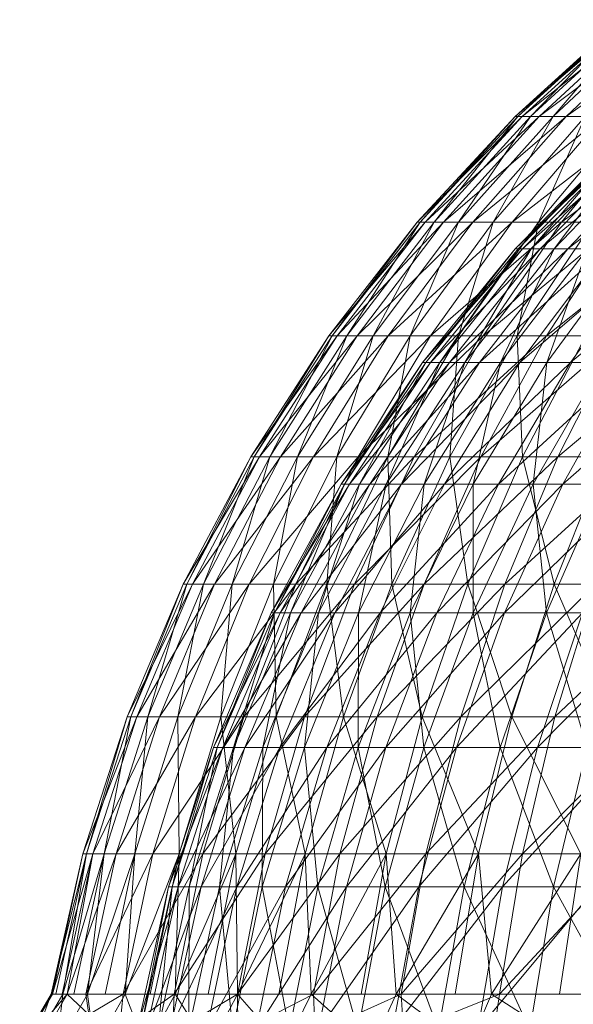
# Model space of a CAD drawing. Units: inches. Extents: x 5013 to 11733, y -1791 to 2961.
# Drawn here: x 8453 to 8471, y 2250 to 2283 of the extents above; entities that cross this region are included whole.
import ezdxf

# ---------------------------------------------------------------- set-up
doc = ezdxf.new("R2010")
doc.units = ezdxf.units.IN
doc.header["$MEASUREMENT"] = 0

msp = doc.modelspace()

# ---------------------------------------------------------------- linework, layer by layer
at = {"lineweight": 9}
for p, q in [((8469.479, 2279.448), (8472.976, 2282.621)), ((8469.479, 2279.448), (8473.191, 2282.621)), ((8469.569, 2279.448), (8472.976, 2282.621)), ((8469.569, 2279.448), (8473.06, 2282.621)), ((8469.714, 2279.448), (8473.703, 2282.621)), ((8469.714, 2279.448), (8473.191, 2282.621)), ((8469.985, 2279.448), (8473.06, 2282.621)), ((8469.985, 2279.448), (8473.438, 2282.621)), ((8470.275, 2279.448), (8474.502, 2282.621)), ((8470.275, 2279.448), (8473.703, 2282.621)), ((8470.726, 2279.448), (8473.438, 2282.621)), ((8470.726, 2279.448), (8474.112, 2282.621)), ((8471.156, 2279.448), (8475.589, 2282.621)), ((8471.156, 2279.448), (8474.502, 2282.621)), ((8466.267, 2275.982), (8469.479, 2279.448)), ((8466.267, 2275.982), (8469.714, 2279.448)), ((8466.366, 2275.982), (8469.479, 2279.448)), ((8466.366, 2275.982), (8469.569, 2279.448)), ((8466.523, 2275.982), (8470.275, 2279.448)), ((8466.523, 2275.982), (8469.714, 2279.448)), ((8466.819, 2275.982), (8469.569, 2279.448)), ((8466.819, 2275.982), (8469.985, 2279.448)), ((8467.13, 2275.982), (8471.156, 2279.448)), ((8467.13, 2275.982), (8470.275, 2279.448)), ((8467.619, 2275.982), (8469.985, 2279.448)), ((8467.619, 2275.982), (8470.726, 2279.448)), ((8468.087, 2275.982), (8472.351, 2279.448)), ((8468.087, 2275.982), (8471.156, 2279.448)), ((8468.764, 2275.982), (8470.726, 2279.448)), ((8468.764, 2275.982), (8471.781, 2279.448)), ((8469.383, 2275.982), (8473.848, 2279.448)), ((8469.383, 2275.982), (8472.351, 2279.448)), ((8469.714, 2279.448), (8469.479, 2279.448)), ((8469.479, 2279.448), (8469.569, 2279.448)), ((8469.569, 2279.448), (8469.985, 2279.448)), ((8470.275, 2279.448), (8469.714, 2279.448)), ((8469.985, 2279.448), (8470.726, 2279.448)), ((8470.243, 2275.982), (8471.781, 2279.448)), ((8470.243, 2275.982), (8473.147, 2279.448)), ((8471.156, 2279.448), (8470.275, 2279.448)), ((8470.726, 2279.448), (8471.781, 2279.448)), ((8471.002, 2275.982), (8475.636, 2279.448)), ((8471.002, 2275.982), (8473.848, 2279.448)), ((8472.351, 2279.448), (8471.156, 2279.448)), ((8469.482, 2275.103), (8472.851, 2278.524)), ((8469.482, 2275.103), (8473.075, 2278.524)), ((8469.575, 2275.103), (8472.851, 2278.524)), ((8469.575, 2275.103), (8472.938, 2278.524)), ((8469.723, 2275.103), (8473.601, 2278.524)), ((8469.723, 2275.103), (8473.075, 2278.524)), ((8470.005, 2275.103), (8472.938, 2278.524)), ((8470.005, 2275.103), (8473.33, 2278.524)), ((8470.302, 2275.103), (8474.429, 2278.524)), ((8470.302, 2275.103), (8473.601, 2278.524)), ((8470.767, 2275.103), (8473.33, 2278.524)), ((8470.767, 2275.103), (8474.022, 2278.524)), ((8471.211, 2275.103), (8475.548, 2278.524)), ((8471.211, 2275.103), (8474.429, 2278.524)), ((8463.369, 2272.252), (8466.267, 2275.982)), ((8463.369, 2272.252), (8466.523, 2275.982)), ((8463.473, 2272.252), (8466.267, 2275.982)), ((8463.473, 2272.252), (8466.366, 2275.982)), ((8463.642, 2272.252), (8467.13, 2275.982)), ((8463.642, 2272.252), (8466.523, 2275.982)), ((8463.959, 2272.252), (8466.366, 2275.982)), ((8463.959, 2272.252), (8466.819, 2275.982)), ((8464.293, 2272.252), (8468.087, 2275.982)), ((8464.293, 2272.252), (8467.13, 2275.982)), ((8464.816, 2272.252), (8466.819, 2275.982)), ((8464.816, 2272.252), (8467.619, 2275.982)), ((8465.313, 2272.252), (8469.383, 2275.982)), ((8465.313, 2272.252), (8468.087, 2275.982)), ((8466.04, 2272.252), (8467.619, 2275.982)), ((8466.04, 2272.252), (8468.764, 2275.982)), ((8466.523, 2275.982), (8466.267, 2275.982)), ((8466.267, 2275.982), (8466.366, 2275.982)), ((8466.366, 2275.982), (8466.819, 2275.982)), ((8467.13, 2275.982), (8466.523, 2275.982)), ((8466.7, 2272.252), (8471.002, 2275.982)), ((8466.7, 2272.252), (8469.383, 2275.982)), ((8466.819, 2275.982), (8467.619, 2275.982)), ((8468.087, 2275.982), (8467.13, 2275.982)), ((8467.619, 2275.982), (8468.764, 2275.982)), ((8467.621, 2272.252), (8468.764, 2275.982)), ((8467.621, 2272.252), (8470.243, 2275.982)), ((8469.383, 2275.982), (8468.087, 2275.982)), ((8468.435, 2272.252), (8472.938, 2275.982)), ((8468.435, 2272.252), (8471.002, 2275.982)), ((8468.764, 2275.982), (8470.243, 2275.982)), ((8471.002, 2275.982), (8469.383, 2275.982)), ((8469.546, 2272.252), (8470.243, 2275.982)), ((8469.546, 2272.252), (8472.04, 2275.982)), ((8470.243, 2275.982), (8472.04, 2275.982)), ((8470.508, 2272.252), (8475.173, 2275.982)), ((8470.508, 2272.252), (8472.938, 2275.982)), ((8472.938, 2275.982), (8471.002, 2275.982)), ((8466.444, 2271.382), (8469.482, 2275.103)), ((8466.444, 2271.382), (8469.723, 2275.103)), ((8466.546, 2271.382), (8469.482, 2275.103)), ((8466.546, 2271.382), (8469.575, 2275.103)), ((8466.706, 2271.382), (8470.302, 2275.103)), ((8466.706, 2271.382), (8469.723, 2275.103)), ((8467.008, 2271.382), (8469.575, 2275.103)), ((8467.008, 2271.382), (8470.005, 2275.103)), ((8467.328, 2271.382), (8471.211, 2275.103)), ((8467.328, 2271.382), (8470.302, 2275.103)), ((8467.831, 2271.382), (8470.005, 2275.103)), ((8467.831, 2271.382), (8470.767, 2275.103)), ((8468.31, 2271.382), (8472.438, 2275.103)), ((8468.31, 2271.382), (8471.211, 2275.103)), ((8469.005, 2271.382), (8470.767, 2275.103)), ((8469.005, 2271.382), (8471.857, 2275.103)), ((8469.723, 2275.103), (8469.482, 2275.103)), ((8469.482, 2275.103), (8469.575, 2275.103)), ((8469.575, 2275.103), (8470.005, 2275.103)), ((8469.636, 2271.382), (8473.979, 2275.103)), ((8469.636, 2271.382), (8472.438, 2275.103)), ((8470.302, 2275.103), (8469.723, 2275.103)), ((8470.005, 2275.103), (8470.767, 2275.103)), ((8471.211, 2275.103), (8470.302, 2275.103)), ((8470.52, 2271.382), (8471.857, 2275.103)), ((8470.52, 2271.382), (8473.258, 2275.103)), ((8470.767, 2275.103), (8471.857, 2275.103)), ((8472.438, 2275.103), (8471.211, 2275.103)), ((8471.299, 2271.382), (8475.819, 2275.103)), ((8471.299, 2271.382), (8473.979, 2275.103)), ((8460.802, 2268.285), (8463.369, 2272.252)), ((8460.802, 2268.285), (8463.642, 2272.252)), ((8460.916, 2268.285), (8463.369, 2272.252)), ((8460.916, 2268.285), (8463.473, 2272.252)), ((8461.093, 2268.285), (8464.293, 2272.252)), ((8461.093, 2268.285), (8463.642, 2272.252)), ((8461.427, 2268.285), (8463.473, 2272.252)), ((8461.427, 2268.285), (8463.959, 2272.252)), ((8461.782, 2268.285), (8465.313, 2272.252)), ((8461.782, 2268.285), (8464.293, 2272.252)), ((8462.334, 2268.285), (8463.959, 2272.252)), ((8462.334, 2268.285), (8464.816, 2272.252)), ((8462.863, 2268.285), (8466.7, 2272.252)), ((8462.863, 2268.285), (8465.313, 2272.252)), ((8463.642, 2272.252), (8463.369, 2272.252)), ((8463.369, 2272.252), (8463.473, 2272.252)), ((8463.473, 2272.252), (8463.959, 2272.252)), ((8463.63, 2268.285), (8464.816, 2272.252)), ((8463.63, 2268.285), (8466.04, 2272.252)), ((8464.293, 2272.252), (8463.642, 2272.252)), ((8463.959, 2272.252), (8464.816, 2272.252)), ((8465.313, 2272.252), (8464.293, 2272.252)), ((8464.328, 2268.285), (8468.435, 2272.252)), ((8464.328, 2268.285), (8466.7, 2272.252)), ((8464.816, 2272.252), (8466.04, 2272.252)), ((8465.302, 2268.285), (8466.04, 2272.252)), ((8465.302, 2268.285), (8467.621, 2272.252)), ((8466.7, 2272.252), (8465.313, 2272.252)), ((8466.04, 2272.252), (8467.621, 2272.252)), ((8466.162, 2268.285), (8470.508, 2272.252)), ((8466.162, 2268.285), (8468.435, 2272.252)), ((8468.435, 2272.252), (8466.7, 2272.252)), ((8467.337, 2268.285), (8467.621, 2272.252)), ((8467.337, 2268.285), (8469.546, 2272.252)), ((8467.621, 2272.252), (8469.546, 2272.252)), ((8468.354, 2268.285), (8472.897, 2272.252)), ((8468.354, 2268.285), (8470.508, 2272.252)), ((8470.508, 2272.252), (8468.435, 2272.252)), ((8469.72, 2268.285), (8469.546, 2272.252)), ((8469.546, 2272.252), (8471.796, 2272.252)), ((8469.72, 2268.285), (8471.796, 2272.252)), ((8472.897, 2272.252), (8470.508, 2272.252)), ((8470.88, 2268.285), (8475.583, 2272.252)), ((8470.88, 2268.285), (8472.897, 2272.252)), ((8463.767, 2267.395), (8466.444, 2271.382)), ((8463.767, 2267.395), (8466.706, 2271.382)), ((8463.875, 2267.395), (8466.444, 2271.382)), ((8463.875, 2267.395), (8466.546, 2271.382)), ((8464.046, 2267.395), (8467.328, 2271.382)), ((8464.046, 2267.395), (8466.706, 2271.382)), ((8464.369, 2267.395), (8466.546, 2271.382)), ((8464.369, 2267.395), (8467.008, 2271.382)), ((8464.709, 2267.395), (8468.31, 2271.382)), ((8464.709, 2267.395), (8467.328, 2271.382)), ((8465.244, 2267.395), (8467.008, 2271.382)), ((8465.244, 2267.395), (8467.831, 2271.382)), ((8465.752, 2267.395), (8469.636, 2271.382)), ((8465.752, 2267.395), (8468.31, 2271.382)), ((8466.706, 2271.382), (8466.444, 2271.382)), ((8466.444, 2271.382), (8466.546, 2271.382)), ((8466.491, 2267.395), (8467.831, 2271.382)), ((8466.491, 2267.395), (8469.005, 2271.382)), ((8466.546, 2271.382), (8467.008, 2271.382)), ((8467.328, 2271.382), (8466.706, 2271.382)), ((8467.008, 2271.382), (8467.831, 2271.382)), ((8467.165, 2267.395), (8471.299, 2271.382)), ((8467.165, 2267.395), (8469.636, 2271.382)), ((8468.31, 2271.382), (8467.328, 2271.382)), ((8467.831, 2271.382), (8469.005, 2271.382)), ((8468.104, 2267.395), (8469.005, 2271.382)), ((8468.104, 2267.395), (8470.52, 2271.382)), ((8469.636, 2271.382), (8468.31, 2271.382)), ((8468.935, 2267.395), (8473.281, 2271.382)), ((8468.935, 2267.395), (8471.299, 2271.382)), ((8469.005, 2271.382), (8470.52, 2271.382)), ((8471.299, 2271.382), (8469.636, 2271.382)), ((8470.069, 2267.395), (8470.52, 2271.382)), ((8470.069, 2267.395), (8472.362, 2271.382)), ((8470.52, 2271.382), (8472.362, 2271.382)), ((8471.049, 2267.395), (8475.569, 2271.382)), ((8471.049, 2267.395), (8473.281, 2271.382)), ((8473.281, 2271.382), (8471.299, 2271.382)), ((8458.59, 2264.11), (8460.802, 2268.285)), ((8458.59, 2264.11), (8461.093, 2268.285)), ((8458.709, 2264.11), (8460.802, 2268.285)), ((8458.709, 2264.11), (8460.916, 2268.285)), ((8458.895, 2264.11), (8461.782, 2268.285)), ((8458.895, 2264.11), (8461.093, 2268.285)), ((8459.247, 2264.11), (8460.916, 2268.285)), ((8459.247, 2264.11), (8461.427, 2268.285)), ((8459.616, 2264.11), (8462.863, 2268.285)), ((8459.616, 2264.11), (8461.782, 2268.285)), ((8460.195, 2264.11), (8461.427, 2268.285)), ((8460.195, 2264.11), (8462.334, 2268.285)), ((8460.747, 2264.11), (8464.328, 2268.285)), ((8460.747, 2264.11), (8462.863, 2268.285)), ((8461.093, 2268.285), (8460.802, 2268.285)), ((8460.802, 2268.285), (8460.916, 2268.285)), ((8460.916, 2268.285), (8461.427, 2268.285)), ((8461.782, 2268.285), (8461.093, 2268.285)), ((8461.427, 2268.285), (8462.334, 2268.285)), ((8461.549, 2264.11), (8462.334, 2268.285)), ((8461.549, 2264.11), (8463.63, 2268.285)), ((8462.863, 2268.285), (8461.782, 2268.285)), ((8462.282, 2264.11), (8466.162, 2268.285)), ((8462.282, 2264.11), (8464.328, 2268.285)), ((8462.334, 2268.285), (8463.63, 2268.285)), ((8464.328, 2268.285), (8462.863, 2268.285)), ((8463.302, 2264.11), (8463.63, 2268.285)), ((8463.302, 2264.11), (8465.302, 2268.285)), ((8463.63, 2268.285), (8465.302, 2268.285)), ((8464.203, 2264.11), (8468.354, 2268.285)), ((8464.203, 2264.11), (8466.162, 2268.285)), ((8466.162, 2268.285), (8464.328, 2268.285)), ((8465.433, 2264.11), (8465.302, 2268.285)), ((8465.302, 2268.285), (8467.337, 2268.285)), ((8465.433, 2264.11), (8467.337, 2268.285)), ((8468.354, 2268.285), (8466.162, 2268.285)), ((8466.497, 2264.11), (8470.88, 2268.285)), ((8466.497, 2264.11), (8468.354, 2268.285)), ((8467.924, 2264.11), (8467.337, 2268.285)), ((8467.337, 2268.285), (8469.72, 2268.285)), ((8467.924, 2264.11), (8469.72, 2268.285)), ((8470.88, 2268.285), (8468.354, 2268.285)), ((8469.142, 2264.11), (8473.726, 2268.285)), ((8469.142, 2264.11), (8470.88, 2268.285)), ((8470.758, 2264.11), (8469.72, 2268.285)), ((8469.72, 2268.285), (8472.424, 2268.285)), ((8470.758, 2264.11), (8472.424, 2268.285)), ((8473.726, 2268.285), (8470.88, 2268.285)), ((8461.471, 2263.175), (8463.767, 2267.395)), ((8461.471, 2263.175), (8464.046, 2267.395)), ((8461.584, 2263.175), (8463.767, 2267.395)), ((8461.584, 2263.175), (8463.875, 2267.395)), ((8461.764, 2263.175), (8464.709, 2267.395)), ((8461.764, 2263.175), (8464.046, 2267.395)), ((8462.104, 2263.175), (8463.875, 2267.395)), ((8462.104, 2263.175), (8464.369, 2267.395)), ((8462.462, 2263.175), (8465.752, 2267.395)), ((8462.462, 2263.175), (8464.709, 2267.395)), ((8463.026, 2263.175), (8464.369, 2267.395)), ((8463.026, 2263.175), (8465.244, 2267.395)), ((8463.561, 2263.175), (8467.165, 2267.395)), ((8463.561, 2263.175), (8465.752, 2267.395)), ((8464.046, 2267.395), (8463.767, 2267.395)), ((8463.767, 2267.395), (8463.875, 2267.395)), ((8463.875, 2267.395), (8464.369, 2267.395)), ((8464.709, 2267.395), (8464.046, 2267.395)), ((8464.34, 2263.175), (8465.244, 2267.395)), ((8464.34, 2263.175), (8466.491, 2267.395)), ((8464.369, 2267.395), (8465.244, 2267.395)), ((8465.752, 2267.395), (8464.709, 2267.395)), ((8465.049, 2263.175), (8468.935, 2267.395)), ((8465.049, 2263.175), (8467.165, 2267.395)), ((8465.244, 2267.395), (8466.491, 2267.395)), ((8467.165, 2267.395), (8465.752, 2267.395)), ((8466.037, 2263.175), (8466.491, 2267.395)), ((8466.037, 2263.175), (8468.104, 2267.395)), ((8466.491, 2267.395), (8468.104, 2267.395)), ((8466.909, 2263.175), (8471.049, 2267.395)), ((8466.909, 2263.175), (8468.935, 2267.395)), ((8468.935, 2267.395), (8467.165, 2267.395)), ((8468.101, 2263.175), (8468.104, 2267.395)), ((8468.101, 2263.175), (8470.069, 2267.395)), ((8468.104, 2267.395), (8470.069, 2267.395)), ((8471.049, 2267.395), (8468.935, 2267.395)), ((8469.13, 2263.175), (8473.482, 2267.395)), ((8469.13, 2263.175), (8471.049, 2267.395)), ((8470.514, 2263.175), (8470.069, 2267.395)), ((8470.069, 2267.395), (8472.36, 2267.395)), ((8470.514, 2263.175), (8472.36, 2267.395)), ((8473.482, 2267.395), (8471.049, 2267.395)), ((8456.75, 2259.76), (8458.59, 2264.11)), ((8456.75, 2259.76), (8458.895, 2264.11)), ((8456.869, 2259.76), (8458.59, 2264.11)), ((8456.869, 2259.76), (8458.709, 2264.11)), ((8457.064, 2259.76), (8459.616, 2264.11)), ((8457.064, 2259.76), (8458.895, 2264.11)), ((8457.427, 2259.76), (8458.709, 2264.11)), ((8457.427, 2259.76), (8459.247, 2264.11)), ((8457.811, 2259.76), (8460.747, 2264.11)), ((8457.811, 2259.76), (8459.616, 2264.11)), ((8458.413, 2259.76), (8459.247, 2264.11)), ((8458.413, 2259.76), (8460.195, 2264.11)), ((8458.895, 2264.11), (8458.59, 2264.11)), ((8458.59, 2264.11), (8458.709, 2264.11)), ((8458.709, 2264.11), (8459.247, 2264.11)), ((8459.616, 2264.11), (8458.895, 2264.11)), ((8458.985, 2259.76), (8462.282, 2264.11)), ((8458.985, 2259.76), (8460.747, 2264.11)), ((8459.247, 2264.11), (8460.195, 2264.11)), ((8460.747, 2264.11), (8459.616, 2264.11)), ((8459.82, 2259.76), (8460.195, 2264.11)), ((8459.82, 2259.76), (8461.549, 2264.11)), ((8460.195, 2264.11), (8461.549, 2264.11)), ((8460.578, 2259.76), (8464.203, 2264.11)), ((8460.578, 2259.76), (8462.282, 2264.11)), ((8462.282, 2264.11), (8460.747, 2264.11)), ((8461.636, 2259.76), (8461.549, 2264.11)), ((8461.549, 2264.11), (8463.302, 2264.11)), ((8461.636, 2259.76), (8463.302, 2264.11)), ((8464.203, 2264.11), (8462.282, 2264.11)), ((8462.569, 2259.76), (8466.497, 2264.11)), ((8462.569, 2259.76), (8464.203, 2264.11)), ((8463.848, 2259.76), (8463.302, 2264.11)), ((8463.302, 2264.11), (8465.433, 2264.11)), ((8463.848, 2259.76), (8465.433, 2264.11)), ((8466.497, 2264.11), (8464.203, 2264.11)), ((8464.95, 2259.76), (8469.142, 2264.11)), ((8464.95, 2259.76), (8466.497, 2264.11)), ((8466.433, 2259.76), (8465.433, 2264.11)), ((8465.433, 2264.11), (8467.924, 2264.11)), ((8466.433, 2259.76), (8467.924, 2264.11)), ((8469.142, 2264.11), (8466.497, 2264.11)), ((8467.697, 2259.76), (8472.121, 2264.11)), ((8467.697, 2259.76), (8469.142, 2264.11)), ((8469.371, 2259.76), (8467.924, 2264.11)), ((8467.924, 2264.11), (8470.758, 2264.11)), ((8472.121, 2264.11), (8469.142, 2264.11)), ((8469.371, 2259.76), (8470.758, 2264.11)), ((8472.639, 2259.76), (8470.758, 2264.11)), ((8470.758, 2264.11), (8473.909, 2264.11)), ((8470.784, 2259.76), (8475.403, 2264.11)), ((8470.784, 2259.76), (8472.121, 2264.11)), ((8459.581, 2258.76), (8461.471, 2263.175)), ((8459.581, 2258.76), (8461.764, 2263.175)), ((8459.698, 2258.76), (8461.471, 2263.175)), ((8459.698, 2258.76), (8461.584, 2263.175)), ((8459.887, 2258.76), (8462.462, 2263.175)), ((8459.887, 2258.76), (8461.764, 2263.175)), ((8460.238, 2258.76), (8461.584, 2263.175)), ((8460.238, 2258.76), (8462.104, 2263.175)), ((8460.613, 2258.76), (8463.561, 2263.175)), ((8460.613, 2258.76), (8462.462, 2263.175)), ((8461.197, 2258.76), (8462.104, 2263.175)), ((8461.197, 2258.76), (8463.026, 2263.175)), ((8461.764, 2263.175), (8461.471, 2263.175)), ((8461.471, 2263.175), (8461.584, 2263.175)), ((8461.584, 2263.175), (8462.104, 2263.175)), ((8461.756, 2258.76), (8465.049, 2263.175)), ((8461.756, 2258.76), (8463.561, 2263.175)), ((8462.462, 2263.175), (8461.764, 2263.175)), ((8462.104, 2263.175), (8463.026, 2263.175)), ((8463.561, 2263.175), (8462.462, 2263.175)), ((8462.567, 2258.76), (8463.026, 2263.175)), ((8462.567, 2258.76), (8464.34, 2263.175)), ((8463.026, 2263.175), (8464.34, 2263.175)), ((8463.302, 2258.76), (8466.909, 2263.175)), ((8463.302, 2258.76), (8465.049, 2263.175)), ((8465.049, 2263.175), (8463.561, 2263.175)), ((8464.331, 2258.76), (8464.34, 2263.175)), ((8464.331, 2258.76), (8466.037, 2263.175)), ((8464.34, 2263.175), (8466.037, 2263.175)), ((8466.909, 2263.175), (8465.049, 2263.175)), ((8465.238, 2258.76), (8469.13, 2263.175)), ((8465.238, 2258.76), (8466.909, 2263.175)), ((8466.479, 2258.76), (8466.037, 2263.175)), ((8466.037, 2263.175), (8468.101, 2263.175)), ((8466.479, 2258.76), (8468.101, 2263.175)), ((8469.13, 2263.175), (8466.909, 2263.175)), ((8467.552, 2258.76), (8471.694, 2263.175)), ((8467.552, 2258.76), (8469.13, 2263.175)), ((8468.991, 2258.76), (8468.101, 2263.175)), ((8468.101, 2263.175), (8470.514, 2263.175)), ((8468.991, 2258.76), (8470.514, 2263.175)), ((8471.694, 2263.175), (8469.13, 2263.175)), ((8470.217, 2258.76), (8474.572, 2263.175)), ((8470.217, 2258.76), (8471.694, 2263.175)), ((8471.842, 2258.76), (8470.514, 2263.175)), ((8470.514, 2263.175), (8473.255, 2263.175)), ((8455.291, 2255.267), (8456.75, 2259.76)), ((8455.291, 2255.267), (8457.064, 2259.76)), ((8455.416, 2255.267), (8456.75, 2259.76)), ((8455.416, 2255.267), (8456.869, 2259.76)), ((8455.616, 2255.267), (8457.811, 2259.76)), ((8455.616, 2255.267), (8457.064, 2259.76)), ((8455.988, 2255.267), (8456.869, 2259.76)), ((8455.988, 2255.267), (8457.427, 2259.76)), ((8456.384, 2255.267), (8458.985, 2259.76)), ((8456.384, 2255.267), (8457.811, 2259.76)), ((8457.064, 2259.76), (8456.75, 2259.76)), ((8456.75, 2259.76), (8456.869, 2259.76)), ((8456.869, 2259.76), (8457.427, 2259.76)), ((8457.003, 2255.267), (8457.427, 2259.76)), ((8457.003, 2255.267), (8458.413, 2259.76)), ((8457.811, 2259.76), (8457.064, 2259.76)), ((8457.427, 2259.76), (8458.413, 2259.76)), ((8457.593, 2255.267), (8460.578, 2259.76)), ((8457.593, 2255.267), (8458.985, 2259.76)), ((8458.985, 2259.76), (8457.811, 2259.76)), ((8458.451, 2255.267), (8458.413, 2259.76)), ((8458.413, 2259.76), (8459.82, 2259.76)), ((8458.451, 2255.267), (8459.82, 2259.76)), ((8460.578, 2259.76), (8458.985, 2259.76)), ((8459.23, 2255.267), (8462.569, 2259.76)), ((8459.23, 2255.267), (8460.578, 2259.76)), ((8460.317, 2255.267), (8459.82, 2259.76)), ((8459.82, 2259.76), (8461.636, 2259.76)), ((8460.317, 2255.267), (8461.636, 2259.76)), ((8462.569, 2259.76), (8460.578, 2259.76)), ((8461.279, 2255.267), (8464.95, 2259.76)), ((8461.279, 2255.267), (8462.569, 2259.76)), ((8462.59, 2255.267), (8461.636, 2259.76)), ((8461.636, 2259.76), (8463.848, 2259.76)), ((8464.95, 2259.76), (8462.569, 2259.76)), ((8462.59, 2255.267), (8463.848, 2259.76)), ((8463.729, 2255.267), (8467.697, 2259.76)), ((8463.729, 2255.267), (8464.95, 2259.76)), ((8465.252, 2255.267), (8463.848, 2259.76)), ((8463.848, 2259.76), (8466.433, 2259.76)), ((8467.697, 2259.76), (8464.95, 2259.76)), ((8465.252, 2255.267), (8466.433, 2259.76)), ((8468.273, 2255.267), (8466.433, 2259.76)), ((8466.433, 2259.76), (8469.371, 2259.76)), ((8466.549, 2255.267), (8470.784, 2259.76)), ((8466.549, 2255.267), (8467.697, 2259.76)), ((8470.784, 2259.76), (8467.697, 2259.76)), ((8468.273, 2255.267), (8469.371, 2259.76)), ((8471.633, 2255.267), (8469.371, 2259.76)), ((8469.371, 2259.76), (8472.639, 2259.76)), ((8469.726, 2255.267), (8474.191, 2259.76)), ((8469.726, 2255.267), (8470.784, 2259.76)), ((8474.191, 2259.76), (8470.784, 2259.76)), ((8458.105, 2254.188), (8459.581, 2258.76)), ((8458.105, 2254.188), (8459.887, 2258.76)), ((8458.227, 2254.188), (8459.581, 2258.76)), ((8458.227, 2254.188), (8459.698, 2258.76)), ((8458.421, 2254.188), (8460.613, 2258.76)), ((8458.421, 2254.188), (8459.887, 2258.76)), ((8458.785, 2254.188), (8459.698, 2258.76)), ((8458.785, 2254.188), (8460.238, 2258.76)), ((8459.171, 2254.188), (8461.756, 2258.76)), ((8459.171, 2254.188), (8460.613, 2258.76)), ((8459.887, 2258.76), (8459.581, 2258.76)), ((8459.581, 2258.76), (8459.698, 2258.76)), ((8459.698, 2258.76), (8460.238, 2258.76)), ((8459.773, 2254.188), (8460.238, 2258.76)), ((8459.773, 2254.188), (8461.197, 2258.76)), ((8460.613, 2258.76), (8459.887, 2258.76)), ((8460.238, 2258.76), (8461.197, 2258.76)), ((8460.349, 2254.188), (8463.302, 2258.76)), ((8460.349, 2254.188), (8461.756, 2258.76)), ((8461.756, 2258.76), (8460.613, 2258.76)), ((8461.183, 2254.188), (8461.197, 2258.76)), ((8461.183, 2254.188), (8462.567, 2258.76)), ((8461.197, 2258.76), (8462.567, 2258.76)), ((8463.302, 2258.76), (8461.756, 2258.76)), ((8461.945, 2254.188), (8465.238, 2258.76)), ((8461.945, 2254.188), (8463.302, 2258.76)), ((8463.003, 2254.188), (8462.567, 2258.76)), ((8462.567, 2258.76), (8464.331, 2258.76)), ((8463.003, 2254.188), (8464.331, 2258.76)), ((8465.238, 2258.76), (8463.302, 2258.76)), ((8463.941, 2254.188), (8467.552, 2258.76)), ((8463.941, 2254.188), (8465.238, 2258.76)), ((8465.218, 2254.188), (8464.331, 2258.76)), ((8464.331, 2258.76), (8466.479, 2258.76)), ((8465.218, 2254.188), (8466.479, 2258.76)), ((8467.552, 2258.76), (8465.238, 2258.76)), ((8466.322, 2254.188), (8470.217, 2258.76)), ((8466.322, 2254.188), (8467.552, 2258.76)), ((8467.805, 2254.188), (8466.479, 2258.76)), ((8466.479, 2258.76), (8468.991, 2258.76)), ((8470.217, 2258.76), (8467.552, 2258.76)), ((8467.805, 2254.188), (8468.991, 2258.76)), ((8470.743, 2254.188), (8468.991, 2258.76)), ((8468.991, 2258.76), (8471.842, 2258.76)), ((8469.069, 2254.188), (8473.214, 2258.76)), ((8469.069, 2254.188), (8470.217, 2258.76)), ((8473.214, 2258.76), (8470.217, 2258.76)), ((8470.743, 2254.188), (8471.842, 2258.76)), ((8454.247, 2250.664), (8455.291, 2255.267)), ((8455.416, 2255.267), (8454.247, 2250.664)), ((8454.276, 2250.664), (8455.291, 2255.267)), ((8455.291, 2255.267), (8454.297, 2250.664)), ((8454.297, 2250.664), (8455.616, 2255.267)), ((8454.407, 2250.664), (8455.416, 2255.267)), ((8454.608, 2250.664), (8455.616, 2255.267)), ((8455.988, 2255.267), (8454.631, 2250.664)), ((8454.631, 2250.664), (8455.416, 2255.267)), ((8455.616, 2255.267), (8454.776, 2250.664)), ((8454.776, 2250.664), (8456.384, 2255.267)), ((8454.991, 2250.664), (8455.988, 2255.267)), ((8455.416, 2255.267), (8455.291, 2255.267)), ((8455.291, 2255.267), (8455.616, 2255.267)), ((8455.387, 2250.664), (8456.384, 2255.267)), ((8455.387, 2250.664), (8457.593, 2255.267)), ((8455.988, 2255.267), (8455.416, 2255.267)), ((8457.003, 2255.267), (8455.445, 2250.664)), ((8455.445, 2250.664), (8455.988, 2255.267)), ((8455.616, 2255.267), (8456.384, 2255.267)), ((8457.003, 2255.267), (8455.988, 2255.267)), ((8456.023, 2250.664), (8457.003, 2255.267)), ((8456.384, 2255.267), (8457.593, 2255.267)), ((8456.616, 2250.664), (8457.593, 2255.267)), ((8456.616, 2250.664), (8459.23, 2255.267)), ((8458.451, 2255.267), (8456.677, 2250.664)), ((8456.677, 2250.664), (8457.003, 2255.267)), ((8458.451, 2255.267), (8457.003, 2255.267)), ((8457.5, 2250.664), (8458.451, 2255.267)), ((8457.593, 2255.267), (8459.23, 2255.267)), ((8458.285, 2250.664), (8459.23, 2255.267)), ((8458.285, 2250.664), (8461.279, 2255.267)), ((8460.317, 2255.267), (8458.323, 2250.664)), ((8458.323, 2250.664), (8458.451, 2255.267)), ((8460.317, 2255.267), (8458.451, 2255.267)), ((8459.23, 2255.267), (8461.279, 2255.267)), ((8459.404, 2250.664), (8460.317, 2255.267)), ((8462.59, 2255.267), (8460.317, 2255.267)), ((8460.366, 2250.664), (8460.317, 2255.267)), ((8462.59, 2255.267), (8460.366, 2250.664)), ((8460.372, 2250.664), (8461.279, 2255.267)), ((8460.372, 2250.664), (8463.729, 2255.267)), ((8461.279, 2255.267), (8463.729, 2255.267)), ((8461.721, 2250.664), (8462.59, 2255.267)), ((8465.252, 2255.267), (8462.59, 2255.267)), ((8462.79, 2250.664), (8462.59, 2255.267)), ((8465.252, 2255.267), (8462.79, 2250.664)), ((8462.863, 2250.664), (8463.729, 2255.267)), ((8462.863, 2250.664), (8466.549, 2255.267)), ((8463.729, 2255.267), (8466.549, 2255.267)), ((8464.43, 2250.664), (8465.252, 2255.267)), ((8468.273, 2255.267), (8465.252, 2255.267)), ((8465.578, 2250.664), (8465.252, 2255.267)), ((8468.273, 2255.267), (8465.578, 2250.664)), ((8465.741, 2250.664), (8466.549, 2255.267)), ((8465.741, 2250.664), (8469.726, 2255.267)), ((8466.549, 2255.267), (8469.726, 2255.267)), ((8467.511, 2250.664), (8468.273, 2255.267)), ((8471.633, 2255.267), (8468.273, 2255.267)), ((8468.706, 2250.664), (8468.273, 2255.267)), ((8471.633, 2255.267), (8468.706, 2250.664)), ((8468.973, 2250.664), (8469.726, 2255.267)), ((8468.973, 2250.664), (8473.229, 2255.267)), ((8469.726, 2255.267), (8473.229, 2255.267)), ((8470.935, 2250.664), (8471.633, 2255.267)), ((8457.064, 2249.499), (8458.105, 2254.188)), ((8457.064, 2249.499), (8458.421, 2254.188)), ((8457.189, 2249.499), (8458.105, 2254.188)), ((8457.189, 2249.499), (8458.227, 2254.188)), ((8457.387, 2249.499), (8459.171, 2254.188)), ((8457.387, 2249.499), (8458.421, 2254.188)), ((8457.759, 2249.499), (8458.227, 2254.188)), ((8457.759, 2249.499), (8458.785, 2254.188)), ((8458.421, 2254.188), (8458.105, 2254.188)), ((8458.105, 2254.188), (8458.227, 2254.188)), ((8458.151, 2249.499), (8460.349, 2254.188)), ((8458.151, 2249.499), (8459.171, 2254.188)), ((8458.227, 2254.188), (8458.785, 2254.188)), ((8459.171, 2254.188), (8458.421, 2254.188)), ((8458.767, 2249.499), (8458.785, 2254.188)), ((8458.767, 2249.499), (8459.773, 2254.188)), ((8458.785, 2254.188), (8459.773, 2254.188)), ((8460.349, 2254.188), (8459.171, 2254.188)), ((8459.355, 2249.499), (8461.945, 2254.188)), ((8459.355, 2249.499), (8460.349, 2254.188)), ((8460.206, 2249.499), (8459.773, 2254.188)), ((8459.773, 2254.188), (8461.183, 2254.188)), ((8460.206, 2249.499), (8461.183, 2254.188)), ((8461.945, 2254.188), (8460.349, 2254.188)), ((8460.982, 2249.499), (8463.941, 2254.188)), ((8460.982, 2249.499), (8461.945, 2254.188)), ((8462.067, 2249.499), (8461.183, 2254.188)), ((8461.183, 2254.188), (8463.003, 2254.188)), ((8463.941, 2254.188), (8461.945, 2254.188)), ((8462.067, 2249.499), (8463.003, 2254.188)), ((8464.325, 2249.499), (8463.003, 2254.188)), ((8463.003, 2254.188), (8465.218, 2254.188)), ((8463.023, 2249.499), (8466.322, 2254.188)), ((8463.023, 2249.499), (8463.941, 2254.188)), ((8466.322, 2254.188), (8463.941, 2254.188)), ((8464.325, 2249.499), (8465.218, 2254.188)), ((8466.967, 2249.499), (8465.218, 2254.188)), ((8465.218, 2254.188), (8467.805, 2254.188)), ((8465.453, 2249.499), (8469.069, 2254.188)), ((8465.453, 2249.499), (8466.322, 2254.188)), ((8469.069, 2254.188), (8466.322, 2254.188)), ((8466.967, 2249.499), (8467.805, 2254.188)), ((8469.97, 2249.499), (8467.805, 2254.188)), ((8467.805, 2254.188), (8470.743, 2254.188)), ((8468.258, 2249.499), (8472.159, 2254.188)), ((8468.258, 2249.499), (8469.069, 2254.188)), ((8472.159, 2254.188), (8469.069, 2254.188)), ((8469.97, 2249.499), (8470.743, 2254.188)), ((8473.304, 2249.499), (8470.743, 2254.188)), ((8470.743, 2254.188), (8474.011, 2254.188)), ((8454.247, 2250.664), (8453.218, 2248.906)), ((8454.297, 2250.664), (8453.218, 2248.906)), ((8454.297, 2250.664), (8453.268, 2248.906)), ((8454.776, 2250.664), (8453.268, 2248.906)), ((8454.631, 2250.664), (8453.608, 2248.906)), ((8454.247, 2250.664), (8453.608, 2248.906)), ((8454.776, 2250.664), (8453.756, 2248.906)), ((8454.407, 2250.664), (8454.247, 2250.664)), ((8454.247, 2250.664), (8454.276, 2250.664)), ((8454.276, 2250.664), (8454.297, 2250.664)), ((8454.297, 2250.664), (8454.608, 2250.664)), ((8454.631, 2250.664), (8454.407, 2250.664)), ((8455.445, 2250.664), (8454.436, 2248.906)), ((8454.631, 2250.664), (8454.436, 2248.906)), ((8454.608, 2250.664), (8454.776, 2250.664)), ((8454.991, 2250.664), (8454.631, 2250.664)), ((8454.776, 2250.664), (8455.483, 2250.003)), ((8454.776, 2250.664), (8455.387, 2250.664)), ((8455.445, 2250.664), (8454.991, 2250.664)), ((8455.387, 2250.664), (8456.616, 2250.664)), ((8455.387, 2250.664), (8455.483, 2250.003)), ((8456.023, 2250.664), (8455.445, 2250.664)), ((8455.445, 2250.664), (8455.692, 2248.906)), ((8456.616, 2250.664), (8455.483, 2250.003)), ((8456.677, 2250.664), (8455.692, 2248.906)), ((8456.677, 2250.664), (8456.023, 2250.664)), ((8456.616, 2250.664), (8456.483, 2249.406)), ((8458.285, 2250.664), (8456.483, 2249.406)), ((8456.616, 2250.664), (8458.285, 2250.664)), ((8457.5, 2250.664), (8456.677, 2250.664)), ((8456.677, 2250.664), (8457.369, 2248.906)), ((8458.323, 2250.664), (8457.369, 2248.906)), ((8458.323, 2250.664), (8457.5, 2250.664)), ((8458.285, 2250.664), (8458.235, 2249.406)), ((8460.372, 2250.664), (8458.235, 2249.406)), ((8458.285, 2250.664), (8460.372, 2250.664)), ((8459.404, 2250.664), (8458.323, 2250.664)), ((8458.323, 2250.664), (8459.45, 2248.906)), ((8460.366, 2250.664), (8459.404, 2250.664)), ((8460.366, 2250.664), (8459.45, 2248.906)), ((8461.721, 2250.664), (8460.366, 2250.664)), ((8460.366, 2250.664), (8461.924, 2248.906)), ((8460.372, 2250.664), (8462.863, 2250.664)), ((8460.372, 2250.664), (8460.386, 2249.406)), ((8462.863, 2250.664), (8460.386, 2249.406)), ((8462.79, 2250.664), (8461.721, 2250.664)), ((8462.79, 2250.664), (8461.924, 2248.906)), ((8464.43, 2250.664), (8462.79, 2250.664)), ((8462.79, 2250.664), (8464.767, 2248.906)), ((8462.863, 2250.664), (8465.741, 2250.664)), ((8462.863, 2250.664), (8462.921, 2249.406)), ((8465.741, 2250.664), (8462.921, 2249.406)), ((8465.578, 2250.664), (8464.43, 2250.664)), ((8465.578, 2250.664), (8464.767, 2248.906)), ((8467.511, 2250.664), (8465.578, 2250.664)), ((8465.578, 2250.664), (8467.953, 2248.906)), ((8465.741, 2250.664), (8468.973, 2250.664)), ((8465.741, 2250.664), (8465.816, 2249.406)), ((8468.973, 2250.664), (8465.816, 2249.406)), ((8468.706, 2250.664), (8467.511, 2250.664)), ((8468.706, 2250.664), (8467.953, 2248.906)), ((8470.935, 2250.664), (8468.706, 2250.664)), ((8468.706, 2250.664), (8471.461, 2248.906)), ((8468.973, 2250.664), (8468.706, 2248.906)), ((8468.973, 2250.664), (8472.543, 2250.664)), ((8472.15, 2250.664), (8470.935, 2250.664))]:
    msp.add_line(p, q, dxfattribs=at)

doc.saveas('drawing.dxf')
